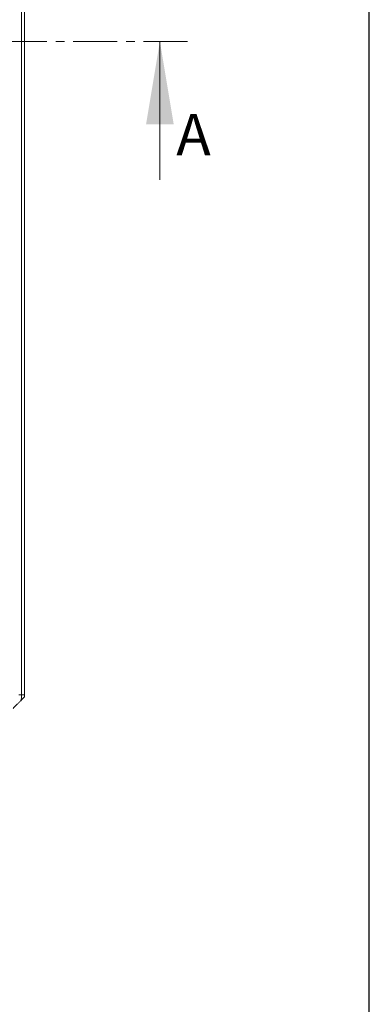
# Model space of a CAD drawing. Units: millimetres. Extents: x 4 to 394, y 6 to 611.
# Drawn here: x 344 to 394, y 323 to 466 of the extents above; entities that cross this region are included whole.
import ezdxf

# ---------------------------------------------------------------- set-up
doc = ezdxf.new("R2010")
doc.units = ezdxf.units.MM
doc.linetypes.add('CENTER', pattern=[10.16, 6.35, -1.27, 1.27, -1.27])
doc.styles.add('SLDTEXTSTYLE0', font='TXT', dxfattribs={"width": 0.75})

msp = doc.modelspace()

# ---------------------------------------------------------------- linework, layer by layer
at = {"color": 8, "linetype": 'Continuous', "lineweight": 0}
for p, q in [((343.9434, 556.81482), (343.9434, 367.91482)), ((343.9434, 367.91482), (343.53262, 367.91482)), ((343.9434, 367.91482), (344.38262, 367.91482))]:
    msp.add_line(p, q, dxfattribs=at)
at = {"color": 7, "linetype": 'Continuous', "lineweight": 15}
msp.add_line((344.38262, 367.91482), (344.38262, 556.81482), dxfattribs=at)
at = {"color": 7, "linetype": 'CENTER', "lineweight": 0}
msp.add_line((367.92662, 462.36482), (124.63862, 462.36482), dxfattribs=at)
at = {"color": 7, "linetype": 'Continuous', "lineweight": 0}
msp.add_line((363.92662, 442.36482), (363.92662, 462.36482), dxfattribs=at)
msp.add_lwpolyline([(394.16903, 5.916), (394.16903, 611.03929), (3.59144, 611.03929), (3.59144, 5.916)], close=True)
at = {"color": 8, "linetype": 'Continuous', "lineweight": 0}
msp.add_arc((340.73262, 367.91482), 3.21078, 344.3007235, 0, dxfattribs=at)
at = {"color": 7, "linetype": 'Continuous', "lineweight": 15}
msp.add_arc((340.73262, 367.91482), 3.65, 354.9037393, 0, dxfattribs=at)
msp.add_open_spline([(343.82362, 367.04602), (344.00545, 367.22785), (344.18694, 367.40934), (344.36819, 367.59059)], degree=3, dxfattribs=at)
msp.add_open_spline([(342.71252, 365.93492), (342.89268, 366.11508), (343.07326, 366.29566), (343.35026, 366.57266), (343.44329, 366.66569), (343.63184, 366.85424), (343.7286, 366.95101), (343.82362, 367.04602)], degree=3, knots=[0, 0, 0, 0, 0.5, 0.5, 0.75, 0.75, 1, 1, 1, 1], dxfattribs=at)
at = {"color": 7, "linetype": 'Continuous', "lineweight": 0}
msp.add_solid([(363.92662, 462.36482), (361.92662, 450.36482), (365.92662, 450.36482)], dxfattribs=at)

# ---------------------------------------------------------------- texts
at = {"color": 7, "linetype": 'Continuous', "insert": (366.29239, 451.8939), "char_height": 6, "attachment_point": 1, "style": 'SLDTEXTSTYLE0'}
msp.add_mtext('A', dxfattribs=at)

doc.saveas('drawing.dxf')
